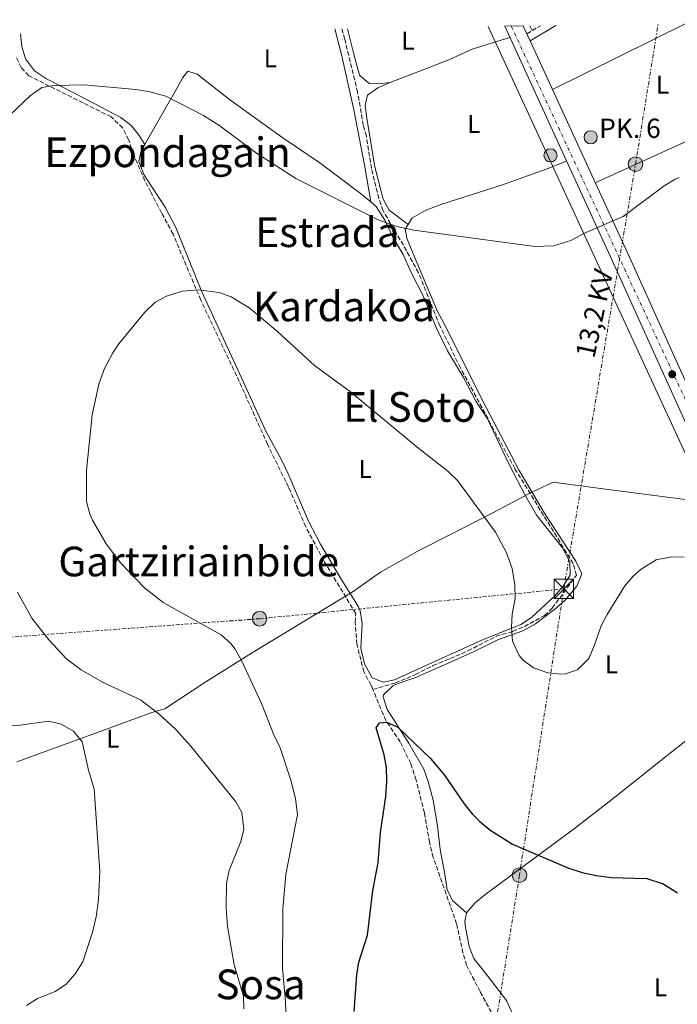
# Model space of a CAD drawing. Units: metres. Extents: x 603758 to 607196, y 4747722 to 4750087.
# Drawn here: x 606333 to 606588, y 4749698 to 4750080 of the extents above; entities that cross this region are included whole.
import ezdxf
from ezdxf.enums import TextEntityAlignment as Align

# ---------------------------------------------------------------- set-up
doc = ezdxf.new("R2010")
doc.units = ezdxf.units.M
doc.header["$MEASUREMENT"] = 0
for name, pattern in [('DGN Style 3', [2.435890702152634, 1.739921930109024, -0.6959687720436097]), ('DGN Style 4', [2.7856150101045474, 1.391937544087219, -0.6959687720436097, 0.001739921930109024, -0.6959687720436097]), ('DGN Style 7', [3.4798438602180486, 1.565929737098122, -0.6959687720436097, 0.5219765790327072, -0.6959687720436097])]:
    doc.linetypes.add(name, pattern=pattern)
for name, color, linetype, lineweight in [('Barranco lineal', 142, 'DGN Style 3', 13), ('Camino', 7, 'DGN Style 3', 0), ('Carretera', 9, 'Continuous', 0), ('Curva de nivel directora', 30, 'Continuous', 30), ('Curva de nivel intermedia', 30, 'Continuous', 0), ('Eje de carretera', 7, 'DGN Style 4', 0), ('Etiqueta de uso rústico', 92, 'Continuous', 0), ('Hito kilométrico (PK) carretera', 7, 'Continuous', 0), ('Límite de Concejo', 7, 'Continuous', 0), ('Línea blanca (vial)', 7, 'Continuous', 13), ('Línea de cambio de uso (parcela vista)', 92, 'Continuous', 0), ('Línea eléctrica', 6, 'DGN Style 7', 0), ('Línea telefónica', 7, 'Continuous', 0), ('Margen derecho', 7, 'Continuous', 0), ('Nave industrial', 1, 'Continuous', 13), ('Poste tendido eléctrico', 7, 'Continuous', 0), ('Punto acotado terreno (símbolo)', 7, 'Continuous', 0), ('Tensión línea eléctrica', 7, 'Continuous', 0), ('Texto de Punto Kilométrico carretera', 7, 'Continuous', 0), ('Texto de rotulación de espacio menor sin especificar', 7, 'Continuous', 0), ('Texto de Área (paraje) menor', 7, 'Continuous', 0), ('Torre eléctrica', 7, 'Continuous', 0), ('Transformador', 7, 'Continuous', 0)]:
    doc.layers.add(name, color=color, linetype=linetype, lineweight=lineweight)
doc.styles.add('Style-Arial', font='arial.ttf')

# ---------------------------------------------------------------- blocks, each defined once
blk = doc.blocks.new('5PATER')
at = {"layer": 'Punto acotado terreno (símbolo)', "linetype": 'Continuous', "lineweight": 0}
h = blk.add_hatch(color=51, dxfattribs=at)
edge = h.paths.add_edge_path()
edge.add_ellipse((0, 0), major_axis=(-0.1095731443231308, -0.1110710700762829), ratio=0.9994222409660317, start_angle=0, end_angle=360)
blk = doc.blocks.new('5TME')
at = {"layer": 'Transformador', "color": 7, "linetype": 'Continuous', "lineweight": 0}
for p, q in [((-0.375, 0.375), (0.375, -0.375)), ((0.3723, 0.3776), (-0.3716, -0.3784))]:
    blk.add_line(p, q, dxfattribs=at)
at = {"layer": 'Transformador', "color": 7, "linetype": 'Continuous', "lineweight": 0, "flags": 128}
blk.add_lwpolyline([(-0.375, -0.375), (0.375, -0.375), (0.375, 0.375), (-0.375, 0.375), (-0.3716, -0.3784)], dxfattribs=at)
blk = doc.blocks.new('5PELE')
at = {"layer": 'Transformador', "linetype": 'Continuous', "lineweight": 0}
h = blk.add_hatch(color=9, dxfattribs=at)
edge = h.paths.add_edge_path()
edge.add_arc((-2.000000476837158e-05, 0), 0.2850000000000001, 0, 360)
at = {"layer": 'Transformador', "color": 252, "linetype": 'Continuous', "lineweight": 0}
blk.add_circle((-2.000000476837158e-05, 0), 0.2850000000000001, dxfattribs=at)
blk = doc.blocks.new('5HITCA')
at = {"layer": 'Nave industrial', "linetype": 'Continuous', "lineweight": 0}
h = blk.add_hatch(color=1, dxfattribs=at)
edge = h.paths.add_edge_path()
edge.add_arc((0, 0), 0.2558578010358639, 0, 360)
at = {"layer": 'Nave industrial', "color": 7, "linetype": 'Continuous', "lineweight": 0}
blk.add_circle((0, 0), 0.2558578010358639, dxfattribs=at)

msp = doc.modelspace()

# ---------------------------------------------------------------- linework, layer by layer
at = {"layer": 'Barranco lineal', "color": 142, "linetype": 'DGN Style 3', "lineweight": 13}
for points in [[(606470.1299999999, 4749820.460000001, 500.4100000000035), (606478.9299999997, 4749823, 501.1900000000023), (606483.2999999998, 4749824.75, 501.070000000007), (606486.6600000003, 4749826.32, 502.1199999999953), (606493.5499999998, 4749829.710000001, 502.7400000000052), (606500.0899999999, 4749832.390000001, 503.3500000000058), (606507.0099999999, 4749835.42, 503.6600000000035), (606518.0700000003, 4749841.100000001, 504.5899999999965), (606524.4800000006, 4749842.99, 504.8999999999942), (606529.0700000003, 4749844.92, 505.0800000000018), (606536.7400000002, 4749849.16, 505.3699999999953), (606539.8099999996, 4749851.980000001, 505.5099999999948), (606549.1799999997, 4749864.83, 505.820000000007), (606547.9100000003, 4749869.310000001, 506.1300000000047), (606525.2800000003, 4749906.140000001, 506.8000000000029), (606504.1299999999, 4749945.24, 507.5500000000029), (606496.1900000004, 4749961.49, 507.9799999999959), (606487.8600000005, 4749982.130000001, 509.4199999999983), (606482.0099999999, 4749992.83, 510.1399999999995), (606474.0999999996, 4750006.130000001, 510.7599999999948), (606472.4900000002, 4750010.859999999, 510.75), (606469.6200000001, 4750022.51, 511.070000000007), (606467.6299999999, 4750035.15, 511.070000000007), (606466.4100000003, 4750039.350000001, 511.9900000000052), (606464.25, 4750052.15, 512.6100000000006), (606459.2300000006, 4750072.680000001, 513.5399999999936), (606458.1200000001, 4750076.76, 513.7700000000041)], [(606470.1299999999, 4749820.460000001, 500.4100000000035), (606469.3899999997, 4749822.24, 500.5200000000041), (606466.6600000003, 4749827.24, 501.1900000000023), (606463.9299999997, 4749838.060000001, 501.5), (606463.3200000003, 4749846.49, 501.5), (606463.5199999996, 4749849.9, 501.8099999999977), (606451.1299999999, 4749870.369999999, 502.7400000000052), (606444.0700000003, 4749883.609999999, 503.0299999999989), (606437.4000000004, 4749899, 503.3500000000058), (606429.2599999999, 4749915.550000001, 504.5899999999965), (606418.3099999996, 4749939.890000001, 504.8999999999942), (606403.3600000005, 4749971.52, 505.8000000000029), (606392.5800000001, 4749997.109999999, 506.6300000000047), (606388.0800000001, 4750005.42, 507.0599999999977), (606383.9299999997, 4750013.369999999, 507.9799999999959), (606381.6799999997, 4750017.83, 507.9799999999959), (606377.29, 4750027.930000001, 507.9799999999959), (606375.3499999996, 4750033.74, 508.6000000000058), (606373, 4750038.279999999, 508.7400000000052), (606368.54, 4750042.609999999, 508.9100000000035), (606336.6100000005, 4750058.5, 509.929999999993), (606333.6100000005, 4750061.77, 510.1399999999995), (606331.6100000005, 4750065.949999999, 510.4499999999971)], [(606510.6600000003, 4749643.51, 495.9499999999971), (606517.9400000004, 4749678.539999999, 495.9499999999971), (606518.6399999997, 4749683.52, 495.9499999999971), (606518.6200000001, 4749688.220000001, 495.9499999999971), (606517.3099999996, 4749693.039999999, 496.1000000000058), (606511.7800000003, 4749703.25, 496.8699999999953), (606506.54, 4749713.449999999, 497.179999999993), (606505.1399999997, 4749718.24, 497.4199999999983), (606502.6799999997, 4749729.550000001, 497.8000000000029), (606493.5899999999, 4749755.300000001, 498.1100000000006), (606492.1399999997, 4749761.180000001, 499.0299999999989), (606490.1500000004, 4749772.630000001, 499.3399999999965), (606486.9600000001, 4749785.279999999, 499.3399999999965), (606484.8399999999, 4749791.720000001, 499.3399999999965), (606480.75, 4749800.100000001, 499.3399999999965), (606475.1799999997, 4749808.42, 499.6499999999942), (606470.1299999999, 4749820.460000001, 500.4100000000035)]]:
    msp.add_polyline3d(points, dxfattribs=at)
at = {"layer": 'Camino', "color": 7, "linetype": 'DGN Style 3', "lineweight": 0, "extrusion": (0.02519919599834534, 0.01511951758591558, 0.9995681070887598), "elevation": 87617.14371512491, "flags": 128}
msp.add_lwpolyline([(3761098.455638002, -2962693.196126307), (3761098.455638003, -2962699.3212712)], dxfattribs=at)
at = {"layer": 'Carretera', "color": 9, "linetype": 'Continuous', "lineweight": 0}
msp.add_polyline3d([(606600.14, 4749904.909999999, 507.1900000000023), (606565.1400000015, 4749982.32, 510.2400000000052), (606521.3200000008, 4750077.730000001, 514.6900000000023), (606528.5300000014, 4750077.840000001, 514.570000000007), (606529.9300000007, 4750074.790000002, 514.4600000000064), (606531.1900000013, 4750072.04, 514.3000000000029), (606571.1499999975, 4749985.050000002, 510.2400000000052), (606606.1599999993, 4749907.640000001, 507.1900000000023)], dxfattribs=at)
at = {"layer": 'Curva de nivel directora', "color": 30, "linetype": 'Continuous', "lineweight": 30, "elevation": 500.0000000000003, "flags": 128}
msp.add_lwpolyline([(606462.9399999996, 4749695.529999999), (606463.9099999998, 4749709.77), (606464.6899999997, 4749714.710000002), (606468.1199999985, 4749725.17), (606470.1100000001, 4749742.53), (606472.2200000001, 4749753.199999999), (606473.0899999996, 4749765.03), (606475.1999999996, 4749778.930000001), (606475.5700000006, 4749784.880000001), (606475.3899999995, 4749790.189999999), (606474.5800000004, 4749795.130000001), (606471.3999999998, 4749805.529999999), (606472.79, 4749807.490000002), (606475.5999999996, 4749807.750000001), (606479.9099999992, 4749805.880000004), (606492.5099999988, 4749793.710000002), (606497.9600000004, 4749787.27), (606505.5899999992, 4749776.120000001), (606508.7000000004, 4749772.210000002), (606511.6399999998, 4749769.189999999), (606515.529999999, 4749766.060000001), (606524.3499999989, 4749760.390000002), (606545.9000000006, 4749751.210000002), (606551.3599999989, 4749749.439999999), (606556.8899999987, 4749748.25), (606562.6499999989, 4749747.58), (606576.5299999993, 4749747.11), (606582.8399999992, 4749745.050000002), (606588.4599999984, 4749741.520000001)], dxfattribs=at)
at = {"layer": 'Curva de nivel intermedia', "color": 30, "linetype": 'Continuous', "lineweight": 0, "flags": 128}
for points, elevation in [([(606589.0000000016, 4750019), (606587.5300000008, 4750018.359999998), (606583.2500000005, 4750015.789999999), (606567.3300000015, 4750003.91), (606552.51, 4749997.569999999), (606546.9800000002, 4749994.67), (606540.3300000007, 4749992.550000001), (606533.0700000006, 4749992.27), (606486.0500000014, 4749998.689999999), (606479.4000000019, 4750000.109999998), (606472.1500000008, 4750002.609999999), (606440.2300000002, 4750018.720000001), (606424.9999999997, 4750028.470000001), (606410.7500000005, 4750039.159999999), (606404.3800000001, 4750043.09), (606389.7400000019, 4750050.63), (606383.060000001, 4750052.439999999), (606378.1200000012, 4750053.209999999), (606358.0300000014, 4750054.949999998), (606346.4900000012, 4750054.81), (606341.5900000016, 4750053.92), (606337.2599999999, 4750050.829999999), (606329.3200000006, 4750043.41)], 510), ([(606591.02, 4749871.749999999), (606586.0199999999, 4749871.890000001), (606580.1799999994, 4749870.759999998), (606574.35, 4749867.189999999), (606571.2499999999, 4749864.46), (606567.9800000021, 4749860.710000001), (606561.130000001, 4749849.59), (606558.82, 4749845.159999999), (606556.1199999999, 4749837.349999999), (606553.9500000017, 4749832.430000001), (606549.5700000008, 4749828.140000001), (606544.8900000004, 4749826.509999999), (606543.1, 4749826.399999999), (606538.110000001, 4749826.970000002), (606532.57, 4749828.909999999), (606528.5399999999, 4749831.869999998), (606526.9700000009, 4749833.659999999), (606524.4200000005, 4749839.15), (606523.9800000002, 4749844.689999999), (606524.2900000009, 4749849.679999999), (606525.4100000008, 4749855.729999999), (606525.29, 4749861.100000001), (606524.2599999995, 4749867.350000001), (606521.9999999999, 4749873.430000001), (606517.7599999997, 4749881.539999999), (606502.9800000007, 4749901.579999999), (606499.4100000011, 4749905.079999999), (606487.4000000014, 4749914.449999999), (606461.4600000001, 4749935.909999999), (606447.5599999994, 4749946.189999999), (606433.3000000011, 4749959.17), (606422.1699999999, 4749968.46), (606415.1600000004, 4749972.709999999), (606410.4500000009, 4749974.42), (606402.3300000004, 4749975.45), (606396.100000001, 4749974.949999999), (606389.99, 4749973.069999999), (606385.6200000002, 4749970.640000001), (606381.6100000005, 4749966.829999999), (606371.5499999998, 4749954.48), (606369.2699999999, 4749951.09), (606365.9700000008, 4749944.939999999)], 505.0000000000001), ([(606365.9700000008, 4749944.939999999), (606363.7700000014, 4749938.890000002), (606361.1300000015, 4749927.029999999), (606358.9500000001, 4749905.5), (606359.0100000004, 4749893.390000001), (606360.2199999996, 4749888.499999999), (606361.2700000001, 4749886.08), (606366.6600000014, 4749876.95), (606372.2800000008, 4749869.489999998), (606381.4500000017, 4749859.940000001), (606388.7000000003, 4749854.199999998), (606411.230000001, 4749841.649999999), (606414.9900000005, 4749838.310000001), (606416.7000000004, 4749836.100000001), (606419.1600000013, 4749831.759999999), (606427.0300000014, 4749814.710000001), (606431.5599999999, 4749803.16), (606434.1300000004, 4749797.810000001), (606438.5000000001, 4749784.880000001), (606440.140000001, 4749778.09), (606440.8800000006, 4749771.979999999), (606436.4200000014, 4749748.710000001), (606435.1500000019, 4749735.279999999), (606435.02, 4749712.190000001), (606436.1800000002, 4749699.390000001), (606436.7000000009, 4749683.48)], 505.0000000000001), ([(606332.1600000014, 4749858.17), (606337.8099999997, 4749848.149999999), (606344.35, 4749839.67), (606351.2099999996, 4749832.390000001), (606356.9200000005, 4749828.04), (606365.4800000013, 4749823.180000001), (606380.0000000009, 4749816.390000001), (606387.2400000007, 4749810.849999999), (606393.4900000005, 4749805.09)], 510), ([(606335.7100000009, 4749697.909999999), (606339.940000002, 4749700.569999999), (606346.7700000006, 4749703.24), (606350.9600000015, 4749705.960000001), (606354.6100000015, 4749710.13), (606357.5100000006, 4749714.800000001), (606361.2700000001, 4749726.33), (606362.6900000017, 4749732.289999999), (606363.6200000015, 4749739.029999998), (606364.1600000003, 4749749.810000001), (606361.980000001, 4749781.960000001), (606359.8200000018, 4749789.179999999), (606357.2699999993, 4749800.17), (606353.9700000001, 4749804.239999999), (606349.1399999999, 4749807), (606344.3000000007, 4749808.180000001), (606333.25, 4749806.630000001), (606321.9900000015, 4749805.949999999)], 510), ([(606393.4900000005, 4749805.09), (606399.5200000008, 4749798.499999999), (606416.9200000018, 4749776.829999999), (606419.2599999999, 4749772.71), (606420.0399999998, 4749766.319999999), (606418.9100000011, 4749761.429999999), (606414.310000001, 4749750.230000001), (606413.3200000008, 4749745.329999999), (606413.2500000015, 4749735.92), (606413.7200000009, 4749728.489999999), (606416.3600000007, 4749713.640000001), (606419.9800000016, 4749701.539999999), (606420.0599999999, 4749696.529999998)], 510)]:
    msp.add_lwpolyline(points, dxfattribs=dict(at, elevation=elevation))
at = {"layer": 'Eje de carretera', "color": 7, "linetype": 'DGN Style 4', "lineweight": 0}
msp.add_polyline3d([(606523.8599999995, 4750077.77, 514.6499999999943), (606597.7899999982, 4749919.440000001, 507.6999999999971), (606665.4999999985, 4749773.540000001, 503.4700000000013), (606681.0599999975, 4749752.360000002, 502.0700000000071)], dxfattribs=at)
at = {"layer": 'Límite de Concejo', "color": 7, "linetype": 'Continuous', "lineweight": 0}
msp.add_polyline3d([(606796.5199999996, 4749864.100000001, 499.51), (606757.7600000016, 4749869.960000001, 504.7), (606716.0899999999, 4749875.449999999, 507.03), (606682.8299999982, 4749880.380000001, 507.29), (606641.129999999, 4749886.76, 507.5), (606599.4200000018, 4749893.140000001, 506.61), (606558.5199999996, 4749898.4, 506.26), (606540.120000001, 4749900.859999999, 506.76), (606531.379999999, 4749896.710000001, 506.75), (606516.6700000018, 4749889.02, 505.41), (606500.3399999999, 4749880.630000001, 504.18), (606488.2399999984, 4749874.560000001, 503.6), (606473.0599999987, 4749865.960000001, 502.86), (606462.1700000018, 4749858.16, 502.79), (606443.7800000012, 4749847.15, 503.19), (606423.0300000012, 4749834.52, 504.7), (606405.2800000012, 4749823.41, 507.1300000000001), (606389.4100000003, 4749813, 509.61), (606384.379999999, 4749811.529999999, 510.05), (606365.3200000003, 4749804.560000001, 510.7), (606331.9699999989, 4749792.33, 508.8800000000001)], dxfattribs=at)
at = {"layer": 'Línea blanca (vial)', "color": 7, "linetype": 'Continuous', "lineweight": 13, "extrusion": (0.01862735156943603, -0.04058101591079009, 0.9990026040612491), "elevation": -180950.9074673564, "flags": 128}
msp.add_lwpolyline([(2532809.907604198, 4059953.210596899), (2532809.907604198, 4059956.569912304)], dxfattribs=at)
at = {"layer": 'Línea blanca (vial)', "color": 7, "linetype": 'Continuous', "lineweight": 13, "extrusion": (0.0165114222068383, -0.03603683419249189, 0.9992140509010521), "elevation": -160648.9701617873, "flags": 128}
msp.add_lwpolyline([(2530006.972132217, 4062551.09056925), (2530006.972132217, 4062554.117861772)], dxfattribs=at)
at = {"layer": 'Línea blanca (vial)', "color": 7, "linetype": 'Continuous', "lineweight": 13}
for points in [[(606521.3200000003, 4750077.730000001, 514.6900000000024), (606565.1400000011, 4749982.32, 510.2400000000051), (606600.1399999995, 4749904.91, 507.1900000000023), (606644.9599999995, 4749806.040000001, 504.6399999999995), (606655.6999999994, 4749783.000000001, 503.8699999999955), (606660.5599999987, 4749774.300000002, 503.5700000000069), (606666.6000000003, 4749765.640000002, 503.25), (606673.030000001, 4749758.010000002, 502.9299999999931), (606674.229999999, 4749756.810000001, 502.8200000000071)], [(606610.1000000017, 4749898.939999999, 506.9700000000013), (606606.1599999989, 4749907.640000002, 507.1900000000023), (606571.1499999971, 4749985.050000002, 510.2400000000051), (606531.1900000009, 4750072.040000001, 514.3000000000029)]]:
    msp.add_polyline3d(points, dxfattribs=at)
at = {"layer": 'Línea de cambio de uso (parcela vista)', "color": 92, "linetype": 'Continuous', "lineweight": 0, "extrusion": (-0.2724584260036816, 0.58494430407118, 0.7639414684609542), "elevation": 2613624.898691221, "flags": 128}
msp.add_lwpolyline([(-2555432.899304979, -3093428.534428557), (-2555487.91826264, -3093427.92829679), (-2555507.914043389, -3093428.038524065), (-2555578.449625997, -3093431.168921174)], dxfattribs=at)
at = {"layer": 'Línea de cambio de uso (parcela vista)', "color": 92, "linetype": 'Continuous', "lineweight": 0, "extrusion": (0.01534155463231029, -0.03051635323917184, 0.9994165242212307), "elevation": -135137.8532948805, "flags": 128}
msp.add_lwpolyline([(2675475.117080506, 3969217.904635126), (2675475.117080506, 3969215.855196178)], dxfattribs=at)
at = {"layer": 'Línea de cambio de uso (parcela vista)', "color": 92, "linetype": 'Continuous', "lineweight": 0, "extrusion": (0.000620227028338145, 0.0003058097028704493, 0.9999997608994009), "elevation": 2339.864641019988, "flags": 128}
msp.add_lwpolyline([(606539.3963643922, 4750052.736558152), (606591.2763792225, 4750078.316559347)], dxfattribs=at)
at = {"layer": 'Línea de cambio de uso (parcela vista)', "color": 92, "linetype": 'Continuous', "lineweight": 0}
for points in [[(606469.3398000002, 4750009.629799999, 511.070000000007), (606466.9900000002, 4750023.16, 511.6900000000023), (606462.8099999996, 4750045.310000001, 511.9900000000052), (606458, 4750066.810000001, 513.5399999999936), (606455.4000000004, 4750076.710000001, 514.070000000007)], [(606476.8899999997, 4750055.880000001, 513.8500000000058), (606472.1900000004, 4750055.390000001, 513.8500000000058), (606468.7300000006, 4750055.539999999, 514.1499999999943), (606464.9900000002, 4750058.77, 515.070000000007), (606462.7999999998, 4750066.890000001, 515.3899999999994), (606460.3700000001, 4750076.789999999, 515.3899999999994)], [(606381.6500000004, 4750031.850000001, 508.9100000000035), (606379.2100000001, 4750035.800000001, 509.5299999999989), (606376.3200000003, 4750039.24, 509.8300000000018), (606372.3200000003, 4750042.279999999, 509.820000000007), (606353.8600000005, 4750052.02, 510.7599999999948), (606343.4400000004, 4750057.359999999, 510.7599999999948), (606338.8499999996, 4750060.390000001, 511.070000000007), (606335.3300000001, 4750065.109999999, 511.3800000000047), (606333.8600000005, 4750069.9, 511.3800000000047), (606333.3300000001, 4750074.84, 511.5299999999989)], [(606476.8899999997, 4750055.880000001, 513.929999999993), (606499.5899999999, 4750064.77, 514.1499999999943), (606508.7599999999, 4750068.800000001, 514.3999999999943), (606523.2999999998, 4750073.42, 514.4600000000064)], [(606469.3398000002, 4750009.629799999, 510.686400000006), (606471.4600000001, 4750007.859999999, 510.4499999999971), (606474.7400000002, 4750002.57, 511.070000000007), (606478.0700000003, 4749995.680000001, 510.7599999999948), (606481.9400000004, 4749989.24, 510.1399999999995), (606485.1600000003, 4749981.99, 509.8300000000018), (606489.6600000003, 4749973.109999999, 508.929999999993), (606494.7699999996, 4749960.84, 508.6000000000058), (606499.0999999996, 4749951.84, 508.2899999999936), (606505.3399999999, 4749941.430000001, 507.9799999999959), (606510.1900000004, 4749932.279999999, 507.6699999999983), (606514.5, 4749925.689999999, 507.3699999999953), (606523.0199999996, 4749907.789999999, 507.0599999999977), (606529.3499999996, 4749895.57, 507.0599999999977), (606533.8499999996, 4749887.99, 507.0599999999977), (606543.7199999997, 4749875.34, 506.75), (606546.1500000004, 4749870.970000001, 506.4700000000012), (606546.6600000003, 4749869.779999999, 506.4400000000023), (606546.7199999997, 4749864.76, 506.4400000000023), (606543.9299999997, 4749860.359999999, 506.4400000000023), (606540.6100000005, 4749856.619999999, 506.4400000000023), (606531.7199999997, 4749848.42, 506.0099999999948), (606527.5999999996, 4749845.680000001, 505.6199999999953), (606512.5, 4749839.600000001, 504.070000000007), (606486.1699999999, 4749827.730000001, 502.429999999993), (606478.5700000003, 4749824.15, 501.5), (606474.0999999996, 4749823.34, 501.5), (606469.9199999999, 4749824.960000001, 501.5), (606466.9199999999, 4749830.380000001, 501.8099999999977), (606465.54, 4749836.51, 501.8099999999977), (606465.9699999997, 4749846, 502.1199999999953), (606465.2100000001, 4749850.949999999, 502.3399999999965), (606464.5199999996, 4749852.58, 502.429999999993), (606457.4400000004, 4749863.880000001, 503.3500000000058), (606449.8600000005, 4749876.82, 503.320000000007), (606445.1900000004, 4749885.689999999, 503.4700000000012), (606437.2800000003, 4749904.060000001, 504.0500000000029), (606434.7400000002, 4749909.480000001, 504.2799999999989), (606428.6100000005, 4749920.600000001, 504.8999999999942), (606419.9900000002, 4749939.699999999, 505.1999999999971), (606403.7699999996, 4749974.730000001, 506.6000000000058), (606393.6699999999, 4749999.609999999, 507.3699999999953), (606389.4800000006, 4750007.560000001, 507.6699999999983), (606384.3499999996, 4750015.5, 507.9799999999959), (606381.1900000004, 4750020.180000001, 508.6000000000058), (606379.2699999996, 4750025.310000001, 508.9100000000035), (606380.0199999996, 4750028.859999999, 509.2200000000012), (606382.4100000003, 4750033.230000001, 509.6699999999983), (606389.2000000002, 4750045.109999999, 510.1399999999995), (606392.9800000006, 4750051.800000001, 511.070000000007), (606396.4199999999, 4750057.82, 511.070000000007), (606398.3499999996, 4750060.350000001, 511.070000000007), (606401.9600000001, 4750059.09, 510.7599999999948), (606414.5199999996, 4750049.289999999, 510.7599999999948), (606434.8200000003, 4750034.710000001, 511.3699999999953), (606449.5199999996, 4750024.730000001, 511.3800000000047), (606465.9000000004, 4750012.5, 511.070000000007), (606469.3398000002, 4750009.629799999, 510.686400000006)], [(606483.8103, 4750000.789799999, 511.070000000007), (606476.5199999996, 4750006.359999999, 510.7599999999948), (606474.1799999997, 4750010.689999999, 510.9100000000035), (606470.8899999997, 4750023.180000001, 511.3800000000047), (606467.8700000001, 4750042.07, 511.6900000000023), (606467.2199999997, 4750047.029999999, 512.3099999999977), (606468.0999999996, 4750050.970000001, 512.9199999999983), (606472.1100000005, 4750053.82, 513.8399999999965), (606476.8899999997, 4750055.880000001, 513.929999999993)], [(606483.8103, 4750000.789799999, 510.4336000000039), (606485.3300000001, 4750003.310000001, 510.4100000000035), (606490.6799999997, 4750006.430000001, 511.0099999999948), (606496.9900000002, 4750008.779999999, 511.6900000000023), (606520.5099999999, 4750016.220000001, 511.9400000000023), (606537.3700000001, 4750022.33, 511.6199999999953), (606545.3300000001, 4750025.449999999, 511.9900000000052)], [(606506.4600000001, 4749733.789999999, 497.4900000000052), (606501.2400000002, 4749738.430000001, 497.8000000000029), (606498.9800000006, 4749742.730000001, 497.9499999999971), (606497.9600000001, 4749749.58, 498.1100000000006), (606496.2800000003, 4749758.32, 499.0299999999989), (606495.1900000004, 4749767.600000001, 499.0299999999989), (606493.5199999996, 4749777.550000001, 499.6499999999942), (606491.6399999997, 4749784.82, 499.6499999999942), (606489.9500000002, 4749789.529999999, 500.0599999999977), (606484.1299999999, 4749799.609999999, 500.8899999999995), (606475.75, 4749812.680000001, 500.8899999999995), (606474.0899999999, 4749817.59, 500.8899999999995), (606474.3300000001, 4749818.390000001, 500.8899999999995), (606477.9000000004, 4749821.810000001, 501.5800000000018), (606479.5800000001, 4749822.609999999, 501.8099999999977), (606486.3899999997, 4749825.02, 502.1199999999953), (606497.9100000003, 4749830.07, 503.3500000000058), (606509.4699999997, 4749835.24, 503.9700000000012), (606518.9600000001, 4749839.84, 504.8999999999942), (606528.3700000001, 4749843.17, 505.4700000000012), (606533.2599999999, 4749845.970000001, 505.8399999999965), (606540.7300000006, 4749851.600000001, 506.3600000000006), (606544.6799999997, 4749855.02, 506.4400000000023), (606549.3499999996, 4749860.529999999, 506.1300000000047), (606551.29, 4749865.289999999, 506.1199999999953), (606548.8899999997, 4749870.24, 506.3399999999965), (606537.1600000003, 4749888.16, 506.4400000000023), (606527.0099999999, 4749905.380000001, 507.320000000007), (606512.6500000004, 4749932.619999999, 507.8699999999953), (606498.5899999999, 4749960.890000001, 508.2899999999936), (606495.2100000001, 4749967.09, 508.6000000000058), (606485.29, 4749990.710000001, 509.4199999999983), (606483.3399999999, 4749995.57, 509.8300000000018), (606482.75, 4749999.029999999, 510.4499999999971), (606483.8103, 4750000.789799999, 510.4336000000039)], [(606506.4600000001, 4749733.789999999, 498.1100000000006), (606509.8200000003, 4749737.730000001, 498.5099999999948), (606513.6200000001, 4749740.74, 499), (606548.4100000003, 4749766.51, 500.5800000000018), (606564.1399999997, 4749778.720000001, 502.3800000000047), (606584.4500000002, 4749794.84, 502.429999999993), (606600.1500000004, 4749807.210000001, 503), (606616.9699999997, 4749820.369999999, 503.9700000000012), (606626.7100000001, 4749827.380000001, 504.8999999999942), (606630.4699999997, 4749829.109999999, 504.8999999999942), (606633.0099999999, 4749828.27, 505.5099999999948), (606635.0999999996, 4749824.609999999, 505.5099999999948), (606652.0599999996, 4749787.680000001, 503.9700000000012), (606662.2300000006, 4749767.5, 503.9700000000012), (606666.2400000002, 4749761.01, 503.6600000000035), (606668.4299999997, 4749756.539999999, 503.9400000000023), (606669.6500000004, 4749750.65, 504.2799999999989), (606667.9100000003, 4749736.76, 503.9700000000012), (606667.7199999997, 4749731.77, 503.679999999993), (606668.2199999997, 4749724.529999999, 503.6600000000035)], [(606516.5300000003, 4749642.65, 496.2599999999948), (606515.7000000002, 4749643.67, 496.570000000007), (606514.6100000005, 4749648.51, 496.570000000007), (606515.3300000001, 4749652.310000001, 496.570000000007), (606517.79, 4749659.220000001, 496.570000000007), (606521.4900000002, 4749676.890000001, 496.570000000007), (606524.1600000003, 4749695.27, 497.179999999993), (606522.0700000003, 4749699.75, 497.6300000000047), (606514.8399999999, 4749709.27, 498.3899999999995), (606509.3899999997, 4749716.09, 498.4199999999983), (606507.5999999996, 4749720.74, 498.4199999999983), (606506.1100000005, 4749728.140000001, 498.4199999999983), (606505.8399999999, 4749730.449999999, 498.4199999999983), (606506.4600000001, 4749733.789999999, 498.1100000000006)]]:
    msp.add_polyline3d(points, dxfattribs=at)
at = {"layer": 'Línea eléctrica', "color": 6, "linetype": 'DGN Style 7', "lineweight": 0, "extrusion": (-0.9735360343884947, 0.1586929687986836, 0.1644509999999507), "elevation": 163359.8064815705, "flags": 128}
msp.add_lwpolyline([(-4785567.948903624, -26722.45295455902), (-4785682.791695018, -26718.41203940119), (-4785735.06137757, -26716.57289909528), (-4785790.168505535, -26716.97842016176)], dxfattribs=at)
at = {"layer": 'Línea eléctrica', "color": 6, "linetype": 'DGN Style 7', "lineweight": 0}
for points in [[(605253.4200000011, 4749743.06, 514.8500000000058), (605347.9310833442, 4749751.392650254, 526.4320000000008), (605562.6099999992, 4749770.32, 552.7400000000052), (605655.3200000002, 4749779.090000001, 540.4600000000064), (605797.6400000007, 4749791.619999999, 529.2700000000041), (605966.9200000021, 4749806.680000001, 531.029999999999), (606066.4999999994, 4749815.649999999, 519.8099999999977), (606282.5599999988, 4749837.310000001, 513.6699999999983), (606426.1600000003, 4749847.9, 504.3099999999977), (606544.2800000006, 4749859.460000001, 506.0500000000029)], [(606544.2800000006, 4749859.460000001, 506.0500000000029), (606527.0599999985, 4749748.42, 499.5500000000029), (606501.649999999, 4749588.939999999, 493.2100000000065), (606483.4899999981, 4749487.010000001, 492.429999999993), (606471.0787618955, 4749415.333140289, 496.3858999999939), (606459.7399999994, 4749349.849999999, 500), (606481.8548303926, 4749294.06807965, 497.0544999999984), (606497.2800000014, 4749255.16, 495)]]:
    msp.add_polyline3d(points, dxfattribs=at)
at = {"layer": 'Línea telefónica', "color": 7, "linetype": 'Continuous', "lineweight": 0, "extrusion": (-0.04565621296675758, -0.05278656601699215, 0.9975615713657318), "elevation": -277918.0263010405, "flags": 128}
msp.add_lwpolyline([(-2648655.165822187, 3979759.47838764), (-2648549.861484, 3979711.709209665), (-2648320.757466325, 3979607.780812889), (-2648199.295925415, 3979549.138836161), (-2648118.578610565, 3979453.50801645), (-2648067.8360328, 3979393.390135576)], dxfattribs=at)
at = {"layer": 'Margen derecho', "color": 7, "linetype": 'Continuous', "lineweight": 0, "extrusion": (0.0243221393210282, 0.01462747133814567, 0.999597154168168), "elevation": 84747.9314768896, "flags": 128}
msp.add_lwpolyline([(3758031.924104179, -2966661.183860721), (3758031.92410418, -2966672.811009982)], dxfattribs=at)

# ---------------------------------------------------------------- block references
at = {"layer": 'Hito kilométrico (PK) carretera', "color": 7, "linetype": 'Continuous', "lineweight": 0, "xscale": 10, "yscale": 10, "zscale": 10}
for p in [(606554.7100000001, 4750034.65, 511.8099999999977), (606539.1000000016, 4750027.649999999, 512.0399999999936)]:
    msp.add_blockref('5HITCA', p, dxfattribs=at)
at = {"layer": 'Poste tendido eléctrico', "color": 7, "linetype": 'Continuous', "lineweight": 0, "xscale": 10, "yscale": 10, "zscale": 10}
for p in [(606572.120000002, 4750024.240000002, 511.8500000000058), (606426.1600000003, 4749847.9, 504.3099999999977), (606527.0599999985, 4749748.42, 499.5500000000029)]:
    msp.add_blockref('5PELE', p, dxfattribs=at)
at = {"layer": 'Punto acotado terreno (símbolo)', "color": 7, "linetype": 'Continuous', "lineweight": 0, "xscale": 10, "yscale": 10, "zscale": 10}
msp.add_blockref('5PATER', (606586.3599999996, 4749942.720000003, 507.9600000000069), dxfattribs=at)
at = {"layer": 'Torre eléctrica', "color": 7, "linetype": 'Continuous', "lineweight": 0, "xscale": 10, "yscale": 10, "zscale": 10}
msp.add_blockref('5TME', (606544.2800000006, 4749859.460000001, 506.0500000000029), dxfattribs=at)

# ---------------------------------------------------------------- texts
at = {"layer": 'Etiqueta de uso rústico', "color": 92, "linetype": 'Continuous', "lineweight": 0, "style": 'Style-Arial'}
for p in [(606483.7814203796, 4750072.170010001, 514.6100000000006), (606430.3714203801, 4750065.310010002, 512.320000000007), (606582.6514203807, 4750055.090009999, 511.6100000000006), (606509.3414203791, 4750039.790010002, 513.0200000000041), (606467.161420379, 4749905.970010002, 503.7200000000012), (606562.78142038, 4749830.20001, 504.6999999999971), (606369.2114203788, 4749801.360010001, 510.5899999999965), (606581.8014203791, 4749704.94001, 499.1699999999983)]:
    msp.add_text('L', height=7.000000000000002, dxfattribs=at).set_placement(p, align=Align.MIDDLE_CENTER)
at = {"layer": 'Tensión línea eléctrica', "color": 7, "linetype": 'Continuous', "lineweight": 0, "style": 'Style-Arial'}
msp.add_text('13,2 KV', height=7.5, rotation=77.66875, dxfattribs=at).set_placement((606559.7824675253, 4749965.56508905, 507.429999999993), align=Align.CENTER)
at = {"layer": 'Texto de Punto Kilométrico carretera', "color": 7, "linetype": 'Continuous', "lineweight": 0, "style": 'Style-Arial'}
msp.add_text('PK. 6', height=7.5, dxfattribs=at).set_placement((606558.0000000001, 4750034.410000001, 511.679999999993))
at = {"layer": 'Texto de rotulación de espacio menor sin especificar', "color": 7, "linetype": 'Continuous', "lineweight": 0, "style": 'Style-Arial'}
for s, p in [('Ezpondagain', (606390.4642895283, 4750028.840009999, 508.4100000000035)), ('Kardakoa', (606458.9371993393, 4749969.08001, 506.6000000000058)), ('El Soto', (606484.4023108004, 4749930.050010001, 505.0500000000029))]:
    msp.add_text(s, height=11.5, dxfattribs=at).set_placement(p, align=Align.MIDDLE_CENTER)
at = {"layer": 'Texto de Área (paraje) menor', "color": 7, "linetype": 'Continuous', "lineweight": 0, "style": 'Style-Arial'}
for s, p in [('Estrada', (606452.5144360452, 4749997.84001, 508.1600000000035)), ('Gartziriainbide', (606402.5457314213, 4749870.100009999, 505.3699999999953)), ('Sosa', (606426.5769373233, 4749706.060010002, 509.5800000000018))]:
    msp.add_text(s, height=11.5, dxfattribs=at).set_placement(p, align=Align.MIDDLE_CENTER)

doc.saveas('drawing.dxf')
